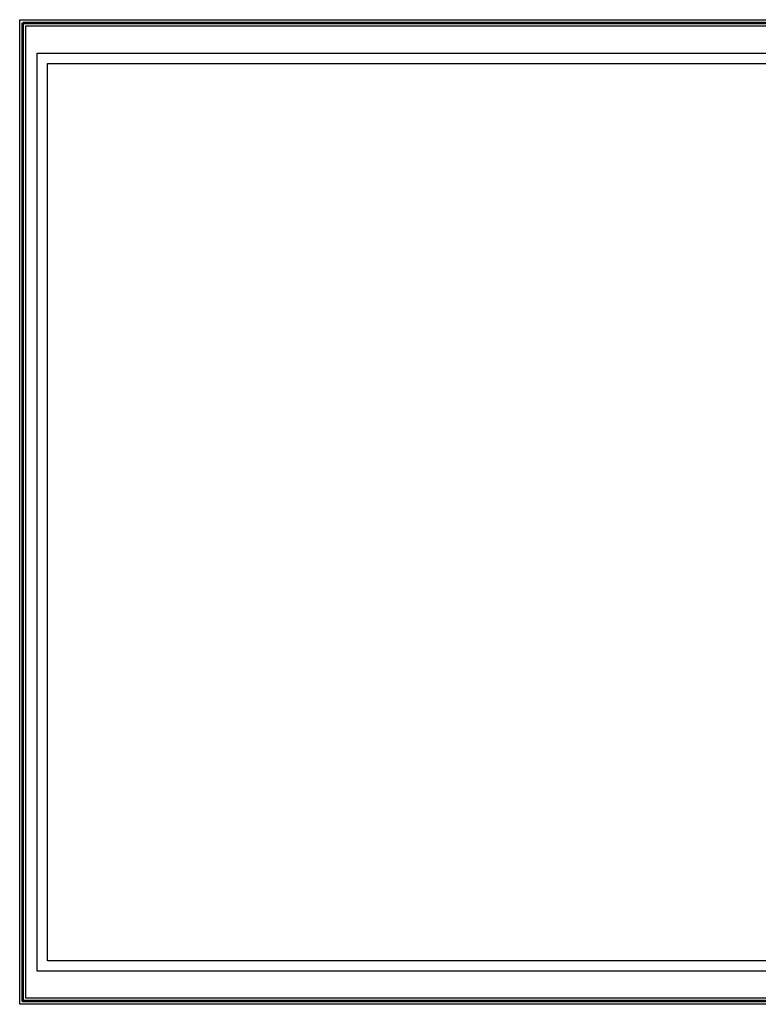
# Model space of a CAD drawing. Extents: x 379727 to 380977, y 1874203 to 1875013.
# Drawn here: x 379727 to 380334, y 1874203 to 1875013 of the extents above; entities that cross this region are included whole.
import ezdxf

# ---------------------------------------------------------------- set-up
doc = ezdxf.new("R2010")
doc.units = 0
doc.header["$MEASUREMENT"] = 0
for name, color, linetype in [('0GRAD2', 7, 'Continuous'), ('0MAR', 7, 'Continuous'), ('E202', 7, 'Continuous')]:
    doc.layers.add(name, color=color, linetype=linetype)
doc.layers.add('margen', color=7, linetype='Continuous', lineweight=53)
doc.layers.add('margen interno', color=7, linetype='Continuous', lineweight=25)

msp = doc.modelspace()

# ---------------------------------------------------------------- linework, layer by layer
at = {"layer": '0GRAD2'}
for p, q in [((379741.39, 1874230.66), (379741.39, 1874985.64)), ((379741.39, 1874985.64), (380823.39, 1874985.64)), ((379741.39, 1874230.66), (379741.39, 1874985.64)), ((379741.39, 1874230.66), (379741.39, 1874985.64)), ((379741.39, 1874230.66), (379741.39, 1874636.67)), ((379741.39, 1874230.66), (379741.39, 1874420.85)), ((380823.39, 1874230.64), (379741.39, 1874230.66))]:
    msp.add_line(p, q, dxfattribs=at)
msp.add_lwpolyline([(379749.89, 1874239.16), (379749.89, 1874977.14), (380814.89, 1874977.14), (380814.89, 1874896.47), (380814.89, 1874896.43), (380814.89, 1874239.14), (380813.02, 1874239.14), (380813.01, 1874239.14), (380812.31, 1874239.14), (379749.89, 1874239.14), (379749.89, 1874239.16)], dxfattribs=at)
at = {"layer": '0MAR'}
for points in [[(379770.01, 1874977.14), (379788.79, 1874977.14)], [(379749.89, 1874811.67), (379749.89, 1874948.07)], [(380814.89, 1874290.8), (380814.89, 1874239.14), (380813.02, 1874239.14), (380813.01, 1874239.14), (380812.31, 1874239.14), (379749.89, 1874239.14), (379749.89, 1874239.16), (379749.89, 1874691.75)]]:
    msp.add_lwpolyline(points, dxfattribs=at)
at = {"layer": 'E202', "elevation": 0.02}
msp.add_lwpolyline([(379749.89, 1874239.16), (379749.89, 1874977.14), (380814.89, 1874977.14), (380814.89, 1874896.47), (380814.89, 1874896.43), (380814.89, 1874239.14), (380813.02, 1874239.14), (380813.01, 1874239.14), (380812.31, 1874239.14), (379749.89, 1874239.14), (379749.89, 1874239.16)], dxfattribs=at)
at = {"layer": 'margen', "flags": 128}
msp.add_lwpolyline([(379729.53, 1875010.77), (380974.53, 1875010.77), (380974.53, 1874205.77), (379729.53, 1874205.77)], close=True, dxfattribs=at)
at = {"layer": 'margen interno', "flags": 128}
for points in [[(379727.03, 1875013.27), (380977.03, 1875013.27), (380977.03, 1874203.27), (379727.03, 1874203.27)], [(379732.03, 1875008.27), (380972.03, 1875008.27), (380972.03, 1874208.27), (379732.03, 1874208.27)]]:
    msp.add_lwpolyline(points, close=True, dxfattribs=at)

doc.saveas('drawing.dxf')
